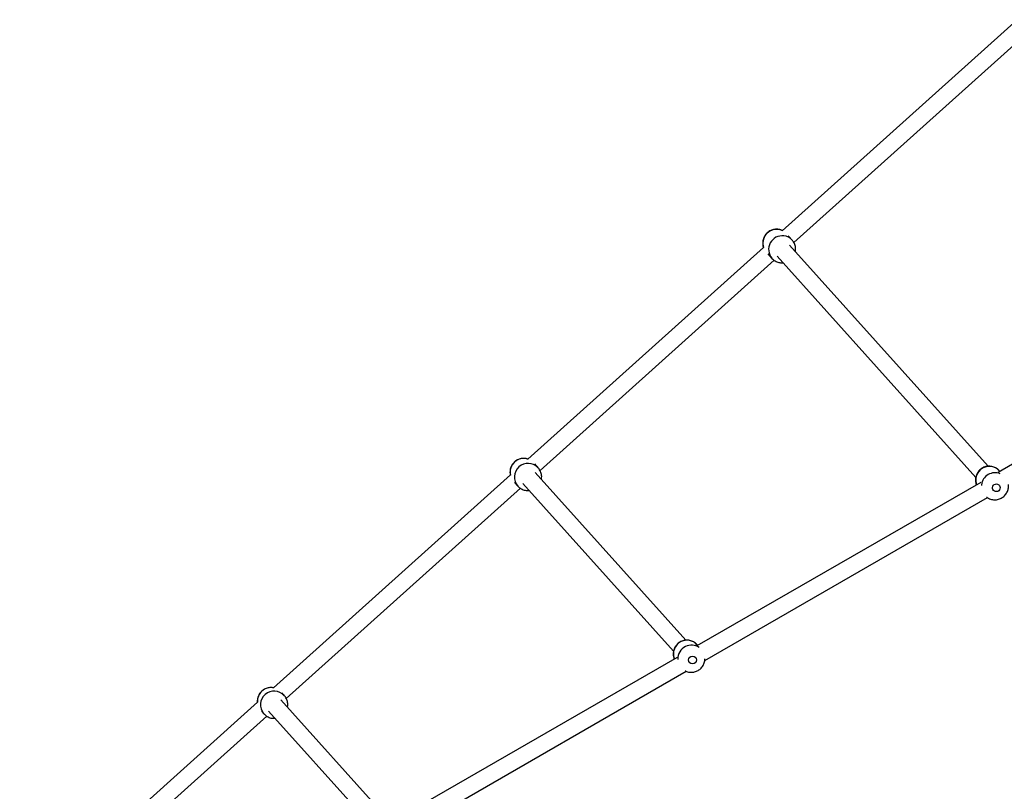
# Model space of a CAD drawing. Units: millimetres. Extents: x 11292 to 24393, y 37787 to 45737.
# Drawn here: x 13644 to 14654, y 42141 to 42933 of the extents above; entities that cross this region are included whole.
import ezdxf

# ---------------------------------------------------------------- set-up
doc = ezdxf.new("R2010")
doc.units = ezdxf.units.MM
doc.header["$LTSCALE"] = 200

msp = doc.modelspace()

# ---------------------------------------------------------------- linework, layer by layer
at = {"color": 7, "linetype": 'Continuous', "lineweight": 25}
for p, q in [((14667.5, 42933), (14426.4, 42716.4)), ((14438.4, 42704.4), (14678.5, 42920)), ((14436.7, 42706.8), (14432.6, 42711.4)), ((14436.9, 42706.6), (14436.7, 42706.8)), ((14407.4, 42699.4), (14165.6, 42482.1)), ((14637.7, 42474.8), (14433.9, 42701.7)), ((14178, 42470.4), (14418.1, 42686.1)), ((14411.7, 42692.7), (14415.9, 42688.1)), ((14421.3, 42690.3), (14625.1, 42463.4)), ((14943.6, 42638.9), (14648.1, 42468.6)), ((14176.1, 42473.2), (14172.5, 42477.2)), ((14147.5, 42465.9), (13904.4, 42247.5)), ((14327.6, 42296.3), (14173, 42468.4)), ((14176.1, 42473.2), (14175.9, 42473.4)), ((14649.8, 42469.6), (14649.2, 42470.3)), ((14151.8, 42458.3), (14155.2, 42454.5)), ((14155.2, 42454.5), (14155.4, 42454.3)), ((14160.3, 42457.1), (14314.9, 42285)), ((14630.2, 42458.3), (14339, 42290.5)), ((13917.5, 42236.5), (14157.8, 42452.3)), ((14347, 42275.5), (14637.1, 42442.7)), ((14339.8, 42291), (14339, 42291.8)), ((14318.6, 42278.8), (14028.8, 42111.8)), ((14037, 42096.9), (14327.8, 42264.5)), ((13915.5, 42239.5), (13912.9, 42242.5)), ((13887.9, 42232.7), (13644, 42013.6)), ((14018.9, 42116.3), (13912.1, 42235.1)), ((13915.6, 42239.4), (13915.5, 42239.5)), ((13892.2, 42223.6), (13894.7, 42220.8)), ((13899.5, 42223.7), (14006.2, 42104.9)), ((13656.7, 42002.1), (13897.5, 42218.5))]:
    msp.add_line(p, q, dxfattribs=at)
at = {"color": 1, "linetype": 'Continuous', "lineweight": 25}
msp.add_line((14631, 42455.9), (14630.9, 42455.2), dxfattribs=at)
at = {"color": 7, "linetype": 'Continuous', "lineweight": 25, "flags": 128}
for points in [[(14642.2, 42453.2), (14642.6, 42454.3), (14643.2, 42455.3), (14644.1, 42456.1), (14645.2, 42456.5), (14646.4, 42456.7), (14647.5, 42456.5), (14648.6, 42455.9), (14649.4, 42455.1), (14649.9, 42454), (14650.1, 42452.9), (14649.9, 42451.7), (14649.4, 42450.6), (14648.7, 42449.7), (14647.6, 42449.1), (14646.5, 42448.8), (14645.3, 42448.8), (14644.2, 42449.2), (14643.3, 42449.9), (14642.6, 42450.9), (14642.2, 42452), (14642.2, 42453.2)], [(13894.3, 42221.3), (13894.6, 42220.9), (13894.7, 42220.8)]]:
    msp.add_lwpolyline(points, dxfattribs=at)
at = {"color": 7, "linetype": 'Continuous', "lineweight": 25}
msp.add_circle((14334.4, 42276.1), 3.99, dxfattribs=at)
at = {"color": 1, "linetype": 'Continuous', "lineweight": 25}
for centre, radius, start, end in [((14420.7, 42703.7), 14.1, 83.7637, 198.3094), ((14420.8, 42704.3), 13.6, 64.8316, 83.7214), ((14426.5, 42697.3), 14, 83.3187, 220.3257), ((14426.7, 42697.8), 13.5, 42.0304, 83.8105), ((14161.3, 42468.7), 14.1, 71.8592, 191.7917), ((14165.7, 42463.8), 14, 43.4232, 221.2916), ((14639, 42460.7), 14, 43.0754, 172.8872), ((14645, 42454), 14.2, 68.7914, 172.3073), ((14638.6, 42460.6), 13.6, 172.1547, 200.539), ((14328.8, 42282.3), 14, 115.4883, 201.5367), ((14328.8, 42282.5), 13.8, 42.2037, 116.0753), ((14333.4, 42277.1), 14.1, 115.6531, 181.7956), ((14333.4, 42277.4), 13.9, 56.2759, 115.9545), ((13902, 42233.7), 14.1, 78.6609, 183.9249), ((13905.1, 42230.1), 14, 42.2776, 219.2593)]:
    msp.add_arc(centre, radius, start, end, dxfattribs=at)
at = {"color": 7, "linetype": 'Continuous', "lineweight": 25}
for points, knots in [([(14426.5, 42716.6), (14426.3, 42716.7), (14425.5, 42717.1), (14423.9, 42717.6), (14421.8, 42718), (14419.7, 42718), (14417.6, 42717.7), (14415.6, 42717.2), (14413.7, 42716.3), (14411.9, 42715.1), (14410.4, 42713.7), (14409, 42712.1), (14407.9, 42710.3), (14407.1, 42708.3), (14406.6, 42706.3), (14406.4, 42704.2), (14406.5, 42702.1), (14406.8, 42700.4), (14407.2, 42699.5), (14407.3, 42699.3)], [0, 0, 0, 0, 0.02396, 0.086946, 0.149942, 0.212982, 0.276098, 0.339314, 0.402645, 0.466097, 0.529666, 0.593337, 0.657078, 0.720858, 0.784642, 0.848394, 0.912082, 0.975678, 1, 1, 1, 1]), ([(14440, 42695), (14440, 42695), (14440.2, 42695.7), (14440.2, 42697.1), (14440.2, 42699.2), (14439.8, 42701.3), (14439.1, 42703.3), (14438.1, 42705), (14437.3, 42706.1), (14436.9, 42706.6)], [0, 0, 0, 0, 0.002933, 0.172903, 0.342711, 0.512282, 0.681564, 0.850531, 1, 1, 1, 1]), ([(14415.8, 42688.2), (14415.9, 42688.1), (14416.3, 42687.5), (14417.5, 42686.6), (14419.2, 42685.4), (14421.1, 42684.5), (14422.9, 42683.9), (14424.8, 42683.6), (14426.2, 42683.5), (14427.1, 42683.6), (14427.3, 42683.6)], [0, 0, 0, 0, 0.017747, 0.180476, 0.34299, 0.505357, 0.667666, 0.791989, 0.950678, 1, 1, 1, 1]), ([(14165.6, 42482.2), (14165.4, 42482.2), (14164.5, 42482.6), (14162.8, 42482.9), (14160.7, 42483), (14158.6, 42482.7), (14156.7, 42482.3), (14154.9, 42481.5), (14153.2, 42480.5), (14151.6, 42479.3), (14150.2, 42477.7), (14149, 42476), (14148, 42474.1), (14147.4, 42472), (14147.1, 42470), (14147.1, 42467.9), (14147.3, 42466.5), (14147.5, 42465.8)], [0, 0, 0, 0, 0.026877, 0.097481, 0.16811, 0.238786, 0.309528, 0.366044, 0.434384, 0.50534, 0.576371, 0.647457, 0.718577, 0.789709, 0.860828, 0.931913, 1, 1, 1, 1]), ([(14649.1, 42470.4), (14649, 42470.5), (14648.5, 42471.1), (14647.3, 42472.1), (14645.6, 42473.2), (14643.7, 42474.1), (14641.6, 42474.6), (14639.6, 42474.9), (14637.5, 42474.8), (14635.4, 42474.5), (14633.4, 42473.8), (14631.5, 42472.8), (14629.8, 42471.6), (14628.3, 42470.1), (14627, 42468.4), (14626, 42466.6), (14625.3, 42464.6), (14624.9, 42462.5), (14624.8, 42460.4), (14625, 42458.3), (14625.4, 42456.7), (14625.7, 42455.9), (14625.8, 42455.8)], [0, 0, 0, 0, 0.009385, 0.063455, 0.117456, 0.171413, 0.225357, 0.279319, 0.333327, 0.387407, 0.441577, 0.49585, 0.550225, 0.604698, 0.659249, 0.713854, 0.768482, 0.823105, 0.877691, 0.932215, 0.986653, 1, 1, 1, 1]), ([(14179.4, 42461.3), (14179.5, 42461.9), (14179.7, 42463.2), (14179.6, 42465.3), (14179.3, 42467.3), (14178.6, 42469.3), (14177.6, 42471.2), (14176.7, 42472.6), (14176, 42473.2), (14175.9, 42473.4)], [0, 0, 0, 0, 0.13987, 0.301809, 0.46362, 0.625271, 0.786745, 0.948041, 1, 1, 1, 1]), ([(14155.5, 42454.3), (14155.7, 42454), (14156.4, 42453.3), (14157.8, 42452.2), (14159.7, 42451.2), (14161.6, 42450.4), (14163.7, 42450), (14165.4, 42449.9), (14166.4, 42450), (14166.7, 42450)], [0, 0, 0, 0, 0.084899, 0.253106, 0.421201, 0.589238, 0.757274, 0.925365, 1, 1, 1, 1]), ([(14636.1, 42443.3), (14636.2, 42443.3), (14636.8, 42442.7), (14638.2, 42442), (14640.1, 42441.1), (14642.1, 42440.6), (14644.2, 42440.4), (14646.3, 42440.5), (14648.3, 42440.9), (14650.3, 42441.6), (14652.2, 42442.6), (14653.8, 42443.9), (14655.3, 42445.4), (14656.6, 42447.1), (14657.6, 42449), (14658.2, 42450.8), (14658.6, 42452.7), (14658.7, 42454.5), (14658.6, 42455.6), (14658.5, 42456.1)], [0, 0, 0, 0, 0.012489, 0.075985, 0.139434, 0.202871, 0.266334, 0.329856, 0.393465, 0.457184, 0.521023, 0.584983, 0.649055, 0.713216, 0.777435, 0.841679, 0.89157, 0.953606, 1, 1, 1, 1]), ([(14339, 42291.8), (14338.7, 42292.1), (14337.9, 42293), (14336.4, 42294.1), (14334.6, 42295.2), (14332.7, 42295.9), (14330.6, 42296.3), (14328.5, 42296.5), (14326.4, 42296.3), (14324.4, 42295.8), (14322.4, 42295), (14320.6, 42293.9), (14319, 42292.6), (14317.5, 42291), (14316.4, 42289.2), (14315.5, 42287.3), (14314.9, 42285.3), (14314.6, 42283.2), (14314.7, 42281.1), (14315, 42279), (14315.5, 42277.7), (14315.7, 42277.1)], [0, 0, 0, 0, 0.035128, 0.088721, 0.142278, 0.195817, 0.249355, 0.302911, 0.356502, 0.41014, 0.463835, 0.517591, 0.571407, 0.625276, 0.679186, 0.73312, 0.78706, 0.840989, 0.894889, 0.948747, 1, 1, 1, 1]), ([(14326.8, 42265), (14327, 42264.9), (14327.8, 42264.4), (14329.4, 42263.9), (14331.5, 42263.5), (14333.6, 42263.4), (14335.6, 42263.6), (14337.5, 42264.1), (14339.3, 42264.8), (14341, 42265.8), (14342.7, 42267.1), (14344.1, 42268.6), (14345.3, 42270.4), (14346.2, 42272.3), (14346.8, 42274.3), (14347.1, 42276), (14347.1, 42277.1), (14347.1, 42277.4)], [0, 0, 0, 0, 0.027444, 0.100545, 0.173649, 0.246779, 0.319959, 0.393205, 0.451723, 0.522483, 0.595952, 0.669499, 0.743102, 0.816741, 0.890392, 0.96403, 1, 1, 1, 1]), ([(13904.4, 42247.5), (13904.2, 42247.6), (13903.3, 42247.8), (13901.7, 42247.8), (13899.8, 42247.7), (13897.9, 42247.2), (13896, 42246.6), (13894.2, 42245.6), (13892.5, 42244.3), (13891.1, 42242.8), (13889.8, 42241), (13888.9, 42239.1), (13888.2, 42237.1), (13887.9, 42235.1), (13887.8, 42233.6), (13887.9, 42232.8), (13887.9, 42232.7)], [0, 0, 0, 0, 0.022927, 0.104898, 0.186896, 0.25306, 0.332663, 0.414773, 0.496934, 0.579136, 0.661372, 0.743629, 0.825894, 0.908153, 0.990394, 1, 1, 1, 1]), ([(13918.8, 42227.6), (13918.9, 42228.1), (13919.1, 42229.3), (13919.1, 42231.3), (13918.8, 42233.4), (13918.1, 42235.4), (13917.2, 42237.3), (13916.4, 42238.6), (13915.7, 42239.2), (13915.6, 42239.4)], [0, 0, 0, 0, 0.122213, 0.289137, 0.455997, 0.622776, 0.789466, 0.956063, 1, 1, 1, 1]), ([(13894.3, 42221.3), (13894.7, 42220.9), (13895.5, 42219.9), (13897.1, 42218.7), (13898.9, 42217.6), (13900.8, 42216.8), (13902.9, 42216.3), (13904.7, 42216.2), (13905.8, 42216.3), (13906.2, 42216.3)], [0, 0, 0, 0, 0.126484, 0.28346, 0.440381, 0.597271, 0.754157, 0.911065, 1, 1, 1, 1])]:
    msp.add_open_spline(points, degree=3, knots=knots, dxfattribs=at)

doc.saveas('drawing.dxf')
